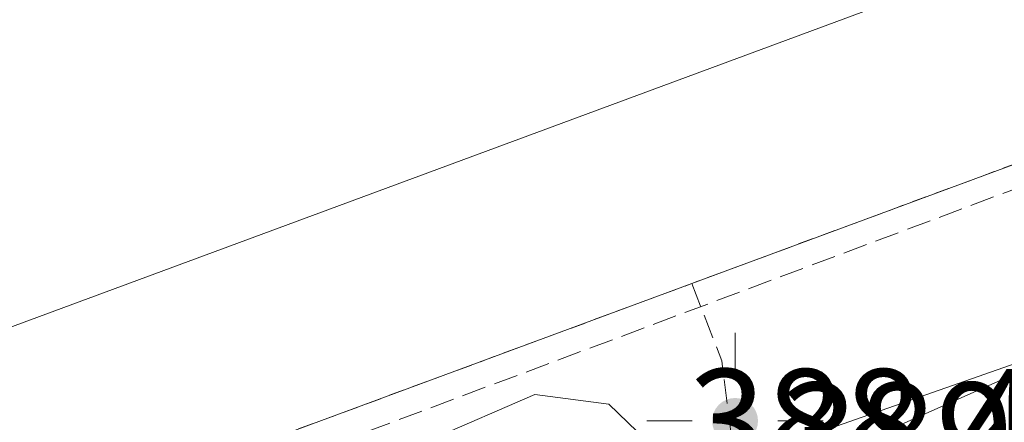
# Model space of a CAD drawing. Units: metres. Extents: x 547082 to 549668, y 4703156 to 4705477.
# Drawn here: x 547973 to 548040, y 4704414 to 4704441 of the extents above; entities that cross this region are included whole.
import ezdxf

# ---------------------------------------------------------------- set-up
doc = ezdxf.new("R2010")
doc.units = ezdxf.units.M
doc.header["$MEASUREMENT"] = 0
doc.linetypes.add('DGN Style 2', pattern=[1.6480167562047852, 0.988810053722871, -0.6592067024819142])
doc.linetypes.add('DGN Style 3', pattern=[2.307223458686699, 1.648016756204785, -0.6592067024819142])
for name, color, linetype, lineweight in [('Carretera de calzada única Cxs', 7, 'Continuous', 13), ('Conducción de hidrocarburos lineal', 6, 'DGN Style 3', 0), ('Corriente natural lineal', 142, 'Continuous', 13), ('Edificación industrial Cxs', 135, 'Continuous', 13), ('Explanada Cxs', 7, 'Continuous', 0), ('Núcleo urbano CxS', 7, 'Continuous', 0), ('Obra de contención lineal', 1, 'DGN Style 3', 13), ('Punto geodésico', 7, 'Continuous', 0), ('Recinto industrial CxS', 135, 'Continuous', 0), ('Rótulo de punto de cota en construcción', 7, 'Continuous', 0), ('Valla', 7, 'DGN Style 2', 0)]:
    doc.layers.add(name, color=color, linetype=linetype, lineweight=lineweight)
doc.styles.add('Style-Arial', font='txt')

# ---------------------------------------------------------------- blocks, each defined once
blk = doc.blocks.new('5PGEO')
at = {"layer": 'Punto geodésico', "linetype": 'Continuous', "lineweight": 0}
h = blk.add_hatch(color=5, dxfattribs=at)
edge = h.paths.add_edge_path()
edge.add_ellipse((9.672975540161133e-05, -1.615428924560547e-05), major_axis=(-0.1095731434929149, -0.1110710692347192), ratio=0.9994222409660306, start_angle=0, end_angle=360)
at = {"layer": 'Punto geodésico', "color": 5, "linetype": 'Continuous', "lineweight": 0}
for p, q in [((0, 0.291), (0, 0.6)), ((-0.292, 0), (-0.6, 0)), ((0.291, 0), (0.6, 0)), ((0, -0.291), (0, -0.6))]:
    blk.add_line(p, q, dxfattribs=at)
blk = doc.blocks.new('*U13')
at = {"layer": 'Carretera de calzada única Cxs', "color": 7, "linetype": 'Continuous', "lineweight": 13}
blk.add_polyline3d([(548042.3201000001, 4704407.9101, 390.2595000000001), (548034.1300999997, 4704405.2601, 389.8760000000038), (548029.4101, 4704403.450099999, 389.3963999999978), (548027.0201000003, 4704406.890100001, 389.835500000001), (548024.7500999998, 4704410.1501, 389.968399999998), (548032.1901000004, 4704412.960100001, 389.6946999999927), (548049.6401000004, 4704420.700099999, 389.2933000000049)], dxfattribs=at)
blk = doc.blocks.new('*U14')
at = {"layer": 'Explanada Cxs', "color": 7, "linetype": 'Continuous', "lineweight": 0}
for points in [[(548130.9501, 4704464.460100001, 388.577099999995), (548018.9401000004, 4704422.9801, 389.2293999999966), (547981.3800999997, 4704409.0701, 389.0161999999983), (547960.2701000003, 4704403.1601, 389.1784999999945), (547881.6401000004, 4704373.470100001, 389.3515000000043), (547862.7001, 4704383.050100001, 389.4238999999943), (547860.9813000001, 4704388.522600001, 389.7997999999934), (547860.9600999998, 4704388.590100001, 389.7973999999958), (547838.9401000004, 4704466.090100001, 390.218399999998), (547824.9709000001, 4704515.2272, 391.4318000000058)], [(547903.3454, 4704437.167199999, 389.3034000000043), (547908.7429000001, 4704438.2785, 389.4774999999936), (547917.0210999995, 4704441.5898, 397.9009999999981), (547918.6460999995, 4704437.234200001, 397.2826000000059), (547912.2353999997, 4704434.944700001, 389.6067999999942), (547909.0603999998, 4704432.880999999, 389.374100000001), (547908.4254000001, 4704430.341, 389.3102000000072), (547909.5367000002, 4704427.165999999, 389.3230999999942), (547911.4417000003, 4704420.3397, 389.2874000000011), (547915.4104000004, 4704418.593400001, 389.3310000000056), (547920.1730000004, 4704419.069700001, 391.446299999996), (547925.0240000002, 4704420.139799999, 397.7311999999947), (547926.6407000005, 4704415.806399999, 398.261599999998), (547921.9192000004, 4704414.783399999, 390.7201000000059), (547921.7605, 4704412.719699999, 389.8806999999942), (547923.8241999997, 4704408.274700001, 389.9570999999996), (547926.3641999997, 4704405.7347, 389.8488999999972), (547929.3805, 4704404.3059, 390.0996000000014), (547933.8255000003, 4704404.9409, 391.6270999999979), (547938.0301000001, 4704407.200099999, 395.5268999999971), (547949.6244999999, 4704411.495999999, 397.0187000000006), (548096.0000999998, 4704465.7301, 392.5434999999998)]]:
    blk.add_polyline3d(points, dxfattribs=at)

msp = doc.modelspace()

# ---------------------------------------------------------------- linework, layer by layer
at = {"layer": 'Carretera de calzada única Cxs', "color": 7, "linetype": 'Continuous', "lineweight": 13}
msp.add_polyline3d([(548024.7500999998, 4704410.1501, 389.968399999998), (548032.1901000004, 4704412.960100001, 389.6946999999927), (548049.6401000004, 4704420.700099999, 389.2933000000049), (548065.5301000001, 4704428.030099999, 388.9049999999988), (548081.6901000004, 4704433.860099999, 388.6330000000016), (548110.3400999998, 4704444.720100001, 388.4290000000037), (548124.2500999998, 4704450.3301, 388.3160999999964), (548129.8400999998, 4704453.950099999, 388.2620000000024), (548134.1601, 4704456.370100001, 388.2284000000073), (548136.9501, 4704458.850099999, 388.2232999999979), (548138.9700999996, 4704462.3301, 388.2165999999997), (548140.2200999996, 4704464.5001, 388.2281999999978)], dxfattribs=at)
at = {"layer": 'Conducción de hidrocarburos lineal', "color": 6, "linetype": 'DGN Style 3', "lineweight": 0}
msp.add_polyline3d([(547618.0312000001, 4704280.0503, 399.6034999999974), (547641.9675000003, 4704283.6425, 397.6650999999983), (547761.3732000003, 4704330.545399999, 393.4771000000038), (547888.8399999999, 4704372.42, 393.5228000000061), (548044.8230999997, 4704430.876700001, 389.2934999999998)], dxfattribs=at)
at = {"layer": 'Corriente natural lineal', "color": 142, "linetype": 'Continuous', "lineweight": 13}
msp.add_polyline3d([(547904.4203000005, 4704380.497500001, 388.9174000000057), (547932.9954000004, 4704391.080900001, 389.4017000000022), (547949.1349999999, 4704397.563200001, 388.8598000000056), (547965.1326000001, 4704403.215600001, 388.7372999999934), (547977.3563999999, 4704406.469900001, 389.046199999997), (547990.9392999997, 4704409.733999999, 388.5849000000017), (548001.2580000004, 4704412.379899999, 387.6698999999935), (548008.2695000004, 4704415.422599999, 387.8510999999999), (548013.2966, 4704414.7611, 387.4165999999968), (548017.8099999996, 4704410.41, 387.5498999999982)], dxfattribs=at)
at = {"layer": 'Edificación industrial Cxs', "color": 135, "linetype": 'Continuous', "lineweight": 13, "elevation": 398.2615999999981, "flags": 128}
msp.add_lwpolyline([(548096.0000999998, 4704465.7301), (547949.6244999999, 4704411.495999999), (547938.0301000001, 4704407.200099999), (547927.9600999998, 4704412.270099999), (547926.6407000005, 4704415.806399999), (547925.0240000002, 4704420.139799999), (547918.6460999995, 4704437.234200001), (547917.0210999995, 4704441.5898), (547888.2308999998, 4704518.755700001), (547883.0685999999, 4704532.592300001), (547875.1001000004, 4704553.950099999), (547927.7301000003, 4704573.790100001), (547928.3400999998, 4704571.9101), (547943.5201000003, 4704577.140100001), (547950.0500999996, 4704559.2301), (547975.7100999998, 4704568.840100001), (548004.5301000001, 4704579.630100001), (548039.7100999998, 4704592.800100001), (548055.3501000004, 4704551.270099999)], dxfattribs=at)
at = {"layer": 'Edificación industrial Cxs', "color": 135, "linetype": 'Continuous', "lineweight": 13}
msp.add_polyline3d([(547938.0301000001, 4704407.200099999, 395.5268999999971), (547949.6244999999, 4704411.4959, 397.0185000000056), (548096.0000999998, 4704465.7301, 392.5434999999998), (548085.1501000002, 4704494.280099999, 396.1442999999999), (548142.1847999999, 4704515.685500001, 393.0138000000007), (548122.6056000004, 4704567.967300001, 395.0760000000009), (548074.8901000004, 4704549.300100001, 396.2421000000031), (548072.9700999996, 4704554.340100001, 393.2357000000048), (548063.6700999998, 4704550.800100001, 396.4579999999987), (548062.3701, 4704554.210100001, 394.5176000000066), (548055.3501000004, 4704551.270099999, 397.1775999999954), (548039.7100999998, 4704592.800100001, 393.1533000000054), (548004.5301000001, 4704579.630100001, 396.4787999999971)], dxfattribs=at)
at = {"layer": 'Explanada Cxs', "color": 7, "linetype": 'Continuous', "lineweight": 0, "extrusion": (0.005492197727139572, 0.0008946309826242838, 0.9999845175799129), "elevation": 7607.774304860455, "flags": 128}
msp.add_lwpolyline([(548116.3589035332, 4704470.616595635), (548120.5489122868, 4704459.536591201), (548008.5371190854, 4704418.056474602)], dxfattribs=at)
at = {"layer": 'Explanada Cxs', "color": 7, "linetype": 'Continuous', "lineweight": 0}
for points in [[(547938.0301000001, 4704407.200099999, 395.5268999999971), (547949.6244999999, 4704411.4959, 397.0185000000056), (548096.0000999998, 4704465.7301, 392.5434999999998), (548085.1501000002, 4704494.280099999, 396.1442999999999), (548142.1847999999, 4704515.685500001, 393.0138000000007), (548122.6056000004, 4704567.967300001, 395.0760000000009), (548074.8901000004, 4704549.300100001, 396.2421000000031), (548072.9700999996, 4704554.340100001, 393.2357000000048), (548063.6700999998, 4704550.800100001, 396.4579999999987), (548062.3701, 4704554.210100001, 394.5176000000066), (548055.3501000004, 4704551.270099999, 397.1775999999954), (548039.7100999998, 4704592.800100001, 393.1533000000054), (548004.5301000001, 4704579.630100001, 396.4787999999971)], [(548018.9402000001, 4704422.980000001, 389.2293999999966), (547981.3800999997, 4704409.0701, 389.0161999999983), (547960.2701000003, 4704403.1601, 389.1784999999945), (547881.6401000004, 4704373.470100001, 389.3515000000043), (547862.7001, 4704383.050100001, 389.4238999999943), (547860.9813000001, 4704388.522600001, 389.7997999999934), (547860.9600999998, 4704388.590100001, 389.7973999999958), (547838.9401000004, 4704466.090100001, 390.218399999998), (547824.9709000001, 4704515.2271, 391.4317000000011)]]:
    msp.add_polyline3d(points, dxfattribs=at)
at = {"layer": 'Núcleo urbano CxS', "color": 7, "linetype": 'Continuous', "lineweight": 0}
for points in [[(548164.7287, 4704461.011499999, 388.450800000006), (548015.6540999999, 4704408.663100001, 388.1068999999989), (548014.4691000005, 4704409.550100001, 387.8078999999998), (548011.5088999998, 4704408.440099999, 388.171199999997), (547999.9386999998, 4704404.090500001, 389.5445999999938), (547978.2355000004, 4704395.531099999, 390.1536000000052), (547978.0642999997, 4704395.463500001, 390.1573000000063), (547966.9779000003, 4704391.0911, 390.2850999999937), (547933.8274999997, 4704378.6187, 390.7698999999994), (547917.8367, 4704372.602299999, 390.7540000000009), (547884.7264999999, 4704360.8895, 390.7949999999983), (547882.9753000002, 4704360.269900001, 390.8255999999965), (547881.6401000004, 4704373.470100001, 389.0963999999949), (547863.0586999999, 4704382.8687, 389.3678999999975), (547862.7001, 4704383.050100001, 389.3494000000064), (547860.9813000001, 4704388.522600001, 388.9735999999975), (547860.9600999998, 4704388.590100001, 388.9811000000045), (547849.5736999996, 4704428.664899999, 388.9475999999996), (547838.9401000004, 4704466.090100001, 389.4189999999944), (547824.9709000001, 4704515.2272, 389.3657999999996)], [(548247.8146000003, 4704498.6976, 389.3500000000058), (548224.0887000002, 4704491.3147, 389.2201999999961), (548223.9540999997, 4704491.269099999, 389.2189999999973), (548223.8746999997, 4704491.2391, 389.2180999999982), (548198.7657000005, 4704481.2871, 388.7177999999985), (548188.9905000003, 4704477.9779, 388.476800000004), (548180.8685, 4704477.6117, 388.5610000000015), (548174.6646999996, 4704478.677100001, 388.4364999999962), (548174.2068999996, 4704478.7739, 388.4186999999947), (548169.2527000001, 4704479.842700001, 388.3043000000035), (548169.1410999997, 4704479.864499999, 388.3022999999957), (548168.7313000001, 4704479.908100001, 388.2924000000057), (548164.7341, 4704480.056500001, 388.2344000000012), (548164.6778999995, 4704479.9255, 388.2292000000016), (548164.1174999997, 4704478.618100001, 388.1843999999983), (548168.2219000002, 4704462.238100001, 388.4621000000043), (548164.7287, 4704461.011499999, 388.450800000006), (548015.6540999999, 4704408.663100001, 388.1068999999989)], [(548247.8146000003, 4704498.6976, 389.3500000000058), (548224.0887000002, 4704491.3147, 389.2201999999961), (548223.9540999997, 4704491.269099999, 389.2189999999973), (548223.8746999997, 4704491.2391, 389.2180999999982), (548198.7657000005, 4704481.2871, 388.7177999999985), (548188.9905000003, 4704477.9779, 388.476800000004), (548180.8685, 4704477.6117, 388.5610000000015), (548174.6646999996, 4704478.677100001, 388.4364999999962), (548174.2068999996, 4704478.7739, 388.4186999999947), (548169.2527000001, 4704479.842700001, 388.3043000000035), (548169.1410999997, 4704479.864499999, 388.3022999999957), (548168.7313000001, 4704479.908100001, 388.2924000000057), (548164.7341, 4704480.056500001, 388.2344000000012), (548164.6778999995, 4704479.9255, 388.2292000000016), (548164.1174999997, 4704478.618100001, 388.1843999999983), (548168.2219000002, 4704462.238100001, 388.4621000000043), (548164.7287, 4704461.011499999, 388.450800000006), (548015.6540999999, 4704408.663100001, 388.1068999999989)], [(548071.5691000001, 4704413.3091, 388.7163), (548037.4770000001, 4704402.1973, 389.2743000000046), (548027.9787, 4704398.622500001, 387.9428999999946), (548021.4962999999, 4704404.290300001, 388.9833999999973), (548015.6540999999, 4704408.663100001, 388.1068999999989), (548164.7287, 4704461.011499999, 388.450800000006)]]:
    msp.add_polyline3d(points, dxfattribs=at)
at = {"layer": 'Obra de contención lineal', "color": 1, "linetype": 'DGN Style 3', "lineweight": 13, "extrusion": (0.2074434542396997, 0.07573868324080546, 0.9753106505898778), "elevation": 470369.3634230258, "flags": 128}
msp.add_lwpolyline([(4231148.051917952, -2075586.497981895), (4231142.414727958, -2075586.603489411), (4231137.152564762, -2075585.38675682)], dxfattribs=at)
at = {"layer": 'Recinto industrial CxS', "color": 135, "linetype": 'Continuous', "lineweight": 0, "extrusion": (0.005492197727139572, 0.0008946309826242838, 0.9999845175799129), "elevation": 7607.774304860455, "flags": 128}
msp.add_lwpolyline([(548116.3589035332, 4704470.616595635), (548120.5489122868, 4704459.536591201), (548008.5371190854, 4704418.056474602)], dxfattribs=at)
msp.add_lwpolyline([(548116.3589035332, 4704470.616595635), (548120.5489122868, 4704459.536591201), (548008.5371190854, 4704418.056474602)], dxfattribs=at)
at = {"layer": 'Recinto industrial CxS', "color": 135, "linetype": 'Continuous', "lineweight": 0}
for points in [[(548130.9501, 4704464.460100001, 388.577099999995), (548018.9401000004, 4704422.9801, 389.2293999999966), (547981.3800999997, 4704409.0701, 389.0161999999983), (547960.2701000003, 4704403.1601, 389.1784999999945), (547881.6401000004, 4704373.470100001, 389.3515000000043), (547862.7001, 4704383.050100001, 389.4238999999943), (547860.9813000001, 4704388.522600001, 389.7997999999934), (547860.9600999998, 4704388.590100001, 389.7973999999958), (547838.9401000004, 4704466.090100001, 390.218399999998), (547824.9709000001, 4704515.2272, 391.4318000000058)], [(548018.9402000001, 4704422.980000001, 389.2293999999966), (547981.3800999997, 4704409.0701, 389.0161999999983), (547960.2701000003, 4704403.1601, 389.1784999999945), (547881.6401000004, 4704373.470100001, 389.3515000000043)], [(548018.9402000001, 4704422.980000001, 389.2293999999966), (547981.3800999997, 4704409.0701, 389.0161999999983), (547960.2701000003, 4704403.1601, 389.1784999999945), (547881.6401000004, 4704373.470100001, 389.3515000000043)]]:
    msp.add_polyline3d(points, dxfattribs=at)
at = {"layer": 'Valla', "color": 7, "linetype": 'DGN Style 2', "lineweight": 0}
msp.add_polyline3d([(547824.9600999998, 4704515.290100001, 391.4582999999984), (547824.9700999996, 4704515.2301, 391.4328999999998), (547838.9401000004, 4704466.090100001, 390.218399999998), (547860.9600999998, 4704388.590100001, 389.7973999999958), (547862.7001, 4704383.050100001, 389.4238999999943), (547881.6401000004, 4704373.470100001, 389.3515000000043), (547960.2701000003, 4704403.1601, 389.1784999999945), (547981.3800999997, 4704409.0701, 389.0161999999983), (548130.9501, 4704464.460100001, 388.577099999995), (548126.7600999996, 4704475.540100001, 388.590200000006)], dxfattribs=at)

# ---------------------------------------------------------------- block references
at = {"layer": 'Carretera de calzada única Cxs', "color": 7, "linetype": 'Continuous', "lineweight": 13}
msp.add_blockref('*U13', (0, 0), dxfattribs=at)
at = {"layer": 'Explanada Cxs', "color": 7, "linetype": 'Continuous', "lineweight": 0}
msp.add_blockref('*U14', (0, 0), dxfattribs=at)
at = {"layer": 'Punto geodésico', "color": 7, "linetype": 'Continuous', "lineweight": 0, "xscale": 10, "yscale": 10, "zscale": 10}
msp.add_blockref('5PGEO', (548021.8744000001, 4704413.625, 390.37008), dxfattribs=at)

# ---------------------------------------------------------------- texts
at = {"layer": 'Rótulo de punto de cota en construcción', "color": 7, "linetype": 'Continuous', "lineweight": 0, "style": 'Style-Arial'}
for s, p in [('388,45', (548018.6801000005, 4704410.155300001)), ('389,68', (548024.9177999999, 4704409.227800001))]:
    msp.add_text(s, height=7.000000000000002, dxfattribs=at).set_placement(p)

doc.saveas('drawing.dxf')
